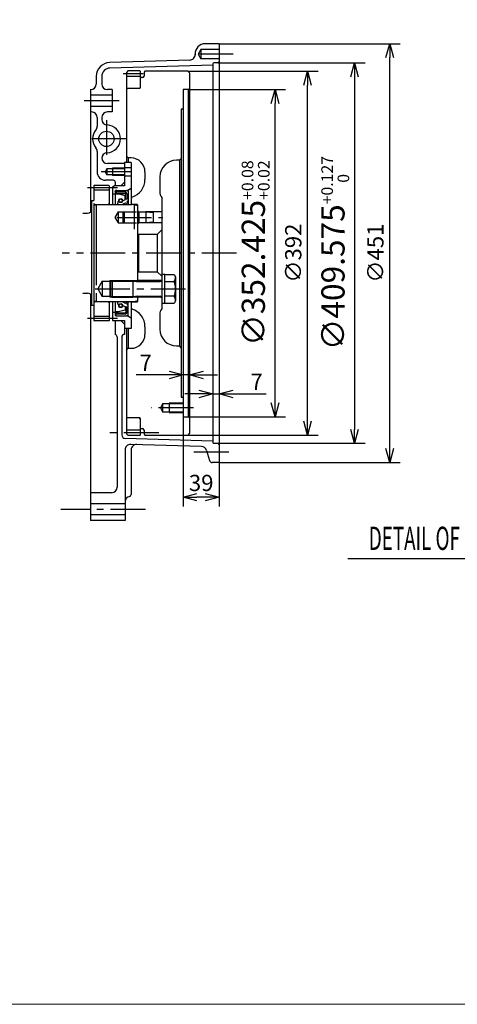
# Model space of a CAD drawing. Units: millimetres. Extents: x -577 to -3, y 0 to 413.
# Drawn here: x -244 to -149, y 7 to 219 of the extents above; entities that cross this region are included whole.
import ezdxf

# ---------------------------------------------------------------- set-up
doc = ezdxf.new("R2010")
doc.units = ezdxf.units.MM
doc.linetypes.add('CENTER', pattern=[12, 7.5, -1.5, 1.5, -1.5])
doc.linetypes.add('DASHED', pattern=[4.5, 3, -1.5])
doc.layers.add('frame', color=7, linetype='Continuous')
doc.styles.get("Standard").update_dxf_attribs({"font": 'ROMANS', "bigfont": 'EXTFONT'})
doc.dimstyles.new('ISO-25', dxfattribs={"dimtxt": 2.5, "dimasz": 2.5, "dimexe": 1.25, "dimexo": 0.625, "dimtad": 1, "dimtxsty": 'Standard', "dimcen": 2.5, "dimadec": 0, "dimazin": 0, "dimtfac": 1, "dimtmove": 0, "dimatfit": 3, "dimfxl": 0, "dimarcsym": 0})

# ---------------------------------------------------------------- blocks, each defined once
blk = doc.blocks.new('_OPEN30')
at = {"color": 0, "linetype": 'ByBlock', "lineweight": -2}
for p, q in [((-1, 0.267949), (0, 0)), ((0, 0), (-1, -0.267949)), ((0, 0), (-1, 0))]:
    blk.add_line(p, q, dxfattribs=at)
blk = doc.blocks.new('*D37')
at = {"color": 0, "lineweight": -2}
for p, q in [((-207.05, 203.94), (-186.36, 203.94)), ((-188.65, 136.46), (-188.65, 200.94)), ((-207.05, 133.46), (-186.36, 133.46))]:
    blk.add_line(p, q, dxfattribs=at)
at = {"layer": 'Defpoints', "color": 0}
for p in [(-207.05, 203.94), (-188.65, 203.94), (-207.05, 133.46)]:
    blk.add_point(p, dxfattribs=at)
at = {"color": 0, "lineweight": -2, "xscale": 3, "yscale": 3, "zscale": 3}
for p, rotation in [((-188.65, 203.94), 90), ((-188.65, 133.46), 270)]:
    blk.add_blockref('_OPEN30', p, dxfattribs=dict(at, rotation=rotation))
at = {"color": 0, "insert": (-192.82, 168.7), "char_height": 5, "attachment_point": 5, "rotation": 90}
blk.add_mtext('\\A1;\\A2;∅352.425{\\H0.5x;\\S+0.08^ +0.02;}', dxfattribs=at)
blk = doc.blocks.new('*D38')
at = {"color": 0, "lineweight": -2}
for p, q in [((-200.96, 209.66), (-169.22, 209.66)), ((-171.51, 206.66), (-171.51, 130.74)), ((-200.96, 127.74), (-169.22, 127.74))]:
    blk.add_line(p, q, dxfattribs=at)
at = {"layer": 'Defpoints', "color": 0}
for p in [(-200.96, 209.66), (-200.96, 127.74), (-171.51, 127.74)]:
    blk.add_point(p, dxfattribs=at)
at = {"color": 0, "lineweight": -2, "xscale": 3, "yscale": 3, "zscale": 3}
for p, rotation in [((-171.51, 209.66), 90), ((-171.51, 127.74), 270)]:
    blk.add_blockref('_OPEN30', p, dxfattribs=dict(at, rotation=rotation))
at = {"color": 0, "insert": (-175.67, 168.7), "char_height": 5, "attachment_point": 5, "rotation": 90}
blk.add_mtext('\\A1;\\A2;∅409.575{\\H0.5x;\\S+0.127^  0;}', dxfattribs=at)
blk = doc.blocks.new('*D39')
at = {"color": 0, "lineweight": -2}
for p, q in [((-205.06, 138.37), (-208.06, 138.37)), ((-202.06, 138.37), (-200.66, 138.37)), ((-197.66, 138.37), (-190.57, 138.37))]:
    blk.add_line(p, q, dxfattribs=at)
at = {"layer": 'Defpoints', "color": 0}
for p in [(-202.06, 138.37), (-202.06, 127.94), (-200.66, 123.6)]:
    blk.add_point(p, dxfattribs=at)
at = {"color": 0, "lineweight": -2, "xscale": 3, "yscale": 3, "zscale": 3}
blk.add_blockref('_OPEN30', (-202.06, 138.37), dxfattribs=at)
at = {"color": 0, "lineweight": -2, "xscale": 3, "yscale": 3, "zscale": 3, "rotation": 180}
blk.add_blockref('_OPEN30', (-200.66, 138.37), dxfattribs=at)
at = {"color": 0, "insert": (-192.61, 141), "char_height": 3.5, "attachment_point": 5}
blk.add_mtext('\\A2;7', dxfattribs=at)
blk = doc.blocks.new('*D40')
at = {"color": 0, "lineweight": -2}
for p, q in [((-211.46, 142.46), (-218.54, 142.46)), ((-207.05, 142.46), (-208.46, 142.46)), ((-204.05, 142.46), (-201.05, 142.46))]:
    blk.add_line(p, q, dxfattribs=at)
at = {"layer": 'Defpoints', "color": 0}
for p in [(-208.46, 142.46), (-208.46, 133.56), (-207.05, 129.9)]:
    blk.add_point(p, dxfattribs=at)
at = {"color": 0, "lineweight": -2, "xscale": 3, "yscale": 3, "zscale": 3}
blk.add_blockref('_OPEN30', (-208.46, 142.46), dxfattribs=at)
at = {"color": 0, "lineweight": -2, "xscale": 3, "yscale": 3, "zscale": 3, "rotation": 180}
blk.add_blockref('_OPEN30', (-207.05, 142.46), dxfattribs=at)
at = {"color": 0, "insert": (-216.5, 145.08), "char_height": 3.5, "attachment_point": 5}
blk.add_mtext('\\A2;7', dxfattribs=at)
blk = doc.blocks.new('*D42')
at = {"color": 0, "lineweight": -2}
for p, q in [((-207.46, 207.9), (-179.36, 207.9)), ((-181.65, 132.5), (-181.65, 204.9)), ((-207.46, 129.5), (-179.36, 129.5))]:
    blk.add_line(p, q, dxfattribs=at)
at = {"layer": 'Defpoints', "color": 0}
for p in [(-207.46, 207.9), (-181.65, 207.9), (-207.46, 129.5)]:
    blk.add_point(p, dxfattribs=at)
at = {"color": 0, "lineweight": -2, "xscale": 3, "yscale": 3, "zscale": 3}
for p, rotation in [((-181.65, 207.9), 90), ((-181.65, 129.5), 270)]:
    blk.add_blockref('_OPEN30', p, dxfattribs=dict(at, rotation=rotation))
at = {"color": 0, "insert": (-184.27, 168.7), "char_height": 3.5, "attachment_point": 5, "rotation": 90}
blk.add_mtext('∅392', dxfattribs=at)
blk = doc.blocks.new('*D43')
at = {"color": 0, "lineweight": -2}
for p, q in [((-200.66, 213.8), (-161.67, 213.8)), ((-163.95, 126.6), (-163.95, 210.8)), ((-200.66, 123.6), (-161.67, 123.6))]:
    blk.add_line(p, q, dxfattribs=at)
at = {"layer": 'Defpoints', "color": 0}
for p in [(-200.66, 213.8), (-163.95, 213.8), (-200.66, 123.6)]:
    blk.add_point(p, dxfattribs=at)
at = {"color": 0, "lineweight": -2, "xscale": 3, "yscale": 3, "zscale": 3}
for p, rotation in [((-163.95, 213.8), 90), ((-163.95, 123.6), 270)]:
    blk.add_blockref('_OPEN30', p, dxfattribs=dict(at, rotation=rotation))
at = {"color": 0, "insert": (-166.58, 168.7), "char_height": 3.5, "attachment_point": 5, "rotation": 90}
blk.add_mtext('∅451', dxfattribs=at)
blk = doc.blocks.new('*D44')
at = {"color": 0, "lineweight": -2}
for p, q in [((-208.46, 133.56), (-208.46, 114.1)), ((-200.66, 123.6), (-200.66, 114.1)), ((-203.66, 116.13), (-205.46, 116.13))]:
    blk.add_line(p, q, dxfattribs=at)
at = {"layer": 'Defpoints', "color": 0}
for p in [(-208.46, 133.56), (-200.66, 123.6), (-208.46, 116.13)]:
    blk.add_point(p, dxfattribs=at)
at = {"color": 0, "lineweight": -2, "xscale": 3, "yscale": 3, "zscale": 3, "rotation": 180}
blk.add_blockref('_OPEN30', (-208.46, 116.13), dxfattribs=at)
at = {"color": 0, "lineweight": -2, "xscale": 3, "yscale": 3, "zscale": 3}
blk.add_blockref('_OPEN30', (-200.66, 116.13), dxfattribs=at)
at = {"color": 0, "insert": (-204.55, 118.75), "char_height": 3.5, "attachment_point": 5}
blk.add_mtext('39', dxfattribs=at)

msp = doc.modelspace()

# ---------------------------------------------------------------- linework, layer by layer
at = {"color": 7, "linetype": 'Continuous'}
for p, q in [((-204.6552, 212.5606), (-205.2325, 211.5606)), ((-200.6551, 212.5606), (-204.655, 212.5606)), ((-204.655, 212.5606), (-204.655, 210.5606)), ((-200.6551, 213.8006), (-203.655, 213.8006)), ((-200.6551, 213.8006), (-200.6551, 123.6006)), ((-207.0166, 210.2638), (-224.2441, 209.7525)), ((-205.855, 211.6006), (-205.855, 211.3533)), ((-205.2324, 211.5605), (-204.6551, 210.5605)), ((-200.6551, 210.5606), (-204.655, 210.5606)), ((-200.9552, 209.6581), (-200.6552, 209.9581)), ((-202.0551, 209.2105), (-224.2085, 208.553)), ((-220.255, 208.0006), (-220.655, 207.6006)), ((-220.2551, 208.0006), (-217.7551, 208.0006)), ((-217.755, 208.0006), (-217.6551, 207.9006)), ((-217.655, 207.9006), (-217.655, 206.3006)), ((-216.655, 207.9005), (-216.855, 207.7005)), ((-207.455, 207.9007), (-216.655, 207.9007)), ((-207.4552, 207.9006), (-207.0551, 207.5005)), ((-202.0551, 209.4581), (-202.0551, 127.9431)), ((-200.9551, 209.6581), (-201.855, 209.6581)), ((-227.1551, 206.7538), (-227.1551, 205.1006)), ((-225.955, 206.7538), (-225.955, 205.1006)), ((-220.655, 207.6006), (-220.655, 204.0006)), ((-220.655, 206.8006), (-217.655, 206.8006)), ((-217.455, 206.5006), (-217.655, 206.3006)), ((-217.655, 206.3006), (-217.655, 204.3006)), ((-217.1551, 206.5006), (-217.455, 206.5006)), ((-216.8551, 207.7007), (-216.8551, 206.8006)), ((-207.055, 207.5005), (-207.055, 129.9006)), ((-228.355, 203.9007), (-228.355, 177.635)), ((-223.755, 203.9007), (-224.7551, 203.9007)), ((-223.755, 203.9007), (-223.755, 199.1006)), ((-220.4551, 204.2006), (-220.6551, 204.4007)), ((-220.4551, 204.2006), (-220.6551, 204.0006)), ((-220.655, 204.0006), (-220.655, 188.2007)), ((-220.455, 204.2007), (-217.7551, 204.2007)), ((-217.8551, 204.2006), (-217.6551, 204.4006)), ((-208.455, 203.9431), (-208.455, 133.5581)), ((-207.2551, 203.9431), (-208.355, 203.9431)), ((-207.2551, 203.9431), (-207.0551, 204.1431)), ((-207.2551, 133.4581), (-207.2551, 203.9431)), ((-223.755, 202.7007), (-228.355, 202.7007)), ((-223.755, 200.3006), (-228.355, 200.3006)), ((-208.655, 199.7007), (-208.855, 199.7007)), ((-208.855, 199.7007), (-208.855, 137.7006)), ((-208.6551, 199.7006), (-208.4551, 199.9006)), ((-228.155, 199.1006), (-228.355, 199.1006)), ((-226.955, 197.9007), (-226.955, 196.0209)), ((-225.955, 197.9007), (-225.955, 197.4959)), ((-223.755, 199.1006), (-224.7551, 199.1006)), ((-226.955, 190.5803), (-226.955, 186.2007)), ((-225.955, 189.2007), (-225.955, 189.1054)), ((-220.2551, 189.2007), (-220.6551, 189.6006)), ((-219.6551, 189.2007), (-220.2551, 189.2007)), ((-220.2551, 189.2007), (-220.2551, 188.2007)), ((-209.2551, 188.7006), (-208.8551, 189.1006)), ((-224.855, 186.8653), (-225.2388, 186.2006)), ((-224.8549, 186.8653), (-224.8549, 185.5359)), ((-221.0551, 186.8653), (-224.8549, 186.8653)), ((-221.0551, 188.0006), (-224.7551, 188.0006)), ((-221.0551, 187.0006), (-223.655, 187.0006)), ((-223.655, 187.0006), (-223.655, 185.4007)), ((-219.6551, 188.2007), (-221.0551, 188.2007)), ((-221.0551, 188.2007), (-221.0551, 183.2007)), ((-219.6551, 187.1006), (-221.0551, 187.1006)), ((-219.6551, 188.2007), (-219.6551, 180.5578)), ((-209.255, 188.7007), (-209.8549, 188.7007)), ((-209.255, 188.7007), (-209.255, 148.7006)), ((-225.2388, 186.2006), (-224.855, 185.5359)), ((-221.0551, 185.5359), (-224.8549, 185.5359)), ((-221.0551, 185.4007), (-223.655, 185.4007)), ((-219.6551, 185.3006), (-221.0551, 185.3006)), ((-216.655, 186.2007), (-216.655, 184.5736)), ((-213.455, 185.1006), (-213.455, 181.9006)), ((-227.5551, 183.3006), (-227.6551, 183.2006)), ((-227.655, 183.2007), (-227.655, 180.0006)), ((-227.555, 183.3006), (-224.455, 183.3006)), ((-223.455, 184.4007), (-225.155, 184.4007)), ((-224.4551, 183.3006), (-224.355, 183.2005)), ((-224.3551, 183.2007), (-224.3551, 179.2006)), ((-223.655, 182.9697), (-223.255, 183.2006)), ((-223.655, 182.9697), (-223.655, 179.2006)), ((-221.0551, 183.2007), (-223.2551, 183.2007)), ((-223.0551, 184.0006), (-223.0551, 183.2007)), ((-221.0551, 184.0006), (-221.8551, 183.2006)), ((-219.6551, 182.6048), (-220.3551, 182.2007)), ((-227.655, 182.3006), (-224.3551, 182.3006)), ((-223.0551, 181.4006), (-223.655, 181.4006)), ((-223.0551, 182.1006), (-223.0551, 179.2006)), ((-222.7224, 182.2007), (-222.955, 182.2007)), ((-220.355, 182.2007), (-220.5876, 182.2007)), ((-220.355, 182.2007), (-220.355, 182.0664)), ((-219.4551, 180.7578), (-219.6551, 180.5578)), ((-219.6551, 180.5578), (-219.6551, 179.2006)), ((-213.055, 180.7007), (-213.055, 164.0506)), ((-228.155, 180.0006), (-227.655, 180.0006)), ((-228.155, 180.0006), (-228.155, 157.4006)), ((-227.6551, 179.4007), (-227.4551, 179.2006)), ((-227.655, 179.4006), (-227.655, 157.4006)), ((-227.555, 179.1006), (-227.2551, 179.1006)), ((-227.455, 179.2006), (-224.555, 179.2006)), ((-227.455, 179.2006), (-227.455, 179.1006)), ((-227.1551, 179.2006), (-227.1551, 161.8281)), ((-224.5551, 179.2006), (-224.3551, 179.4006)), ((-224.555, 179.2006), (-219.455, 179.2006)), ((-222.5511, 179.4006), (-222.3578, 179.2006)), ((-222.501, 179.8007), (-222.551, 179.4007)), ((-222.501, 179.8006), (-222.2538, 179.8006)), ((-221.3198, 179.3007), (-220.824, 179.5298)), ((-221.3196, 179.3006), (-221.3196, 179.2006)), ((-220.824, 179.5296), (-220.5033, 179.2029)), ((-220.5295, 179.7263), (-220.255, 179.4466)), ((-220.255, 179.9309), (-220.5294, 179.7261)), ((-220.255, 179.4466), (-220.501, 179.2006)), ((-219.4551, 179.2006), (-219.655, 179.4006)), ((-218.355, 179.2006), (-219.455, 179.2006)), ((-218.955, 179.2006), (-218.955, 173.8526)), ((-218.9549, 179.2007), (-218.255, 178.9459)), ((-218.2551, 179.104), (-218.2551, 162.6016)), ((-230.0049, 177.3006), (-229.055, 177.3006)), ((-218.2551, 177.6006), (-216.455, 177.6006)), ((-217.9551, 177.6006), (-218.255, 177.9006)), ((-217.9549, 177.6006), (-217.9549, 175.2006)), ((-213.055, 177.6006), (-216.455, 177.6006)), ((-216.455, 177.6006), (-216.455, 176.4006)), ((-216.455, 177.6006), (-214.855, 177.4406)), ((-216.455, 176.4006), (-216.455, 175.2006)), ((-214.8549, 177.4406), (-214.8549, 176.4006)), ((-214.8549, 176.4006), (-214.8549, 175.3606)), ((-216.455, 175.2006), (-218.2551, 175.2006)), ((-217.955, 175.2006), (-218.255, 174.9006)), ((-214.8551, 175.3606), (-216.4552, 175.2006)), ((-213.055, 175.2006), (-216.455, 175.2006)), ((-218.0551, 172.7006), (-218.2551, 172.9007)), ((-214.0549, 172.7006), (-218.055, 172.7006)), ((-218.055, 172.7006), (-218.055, 164.7006)), ((-214.0551, 172.7006), (-213.0551, 173.7006)), ((-214.0549, 172.7006), (-214.0549, 164.7006)), ((-218.2551, 164.5006), (-218.0551, 164.7006)), ((-218.055, 164.7006), (-214.0549, 164.7006)), ((-213.0551, 163.7006), (-214.0551, 164.7006)), ((-213.055, 164.0505), (-212.955, 164.1505)), ((-213.055, 164.0506), (-213.055, 161.0006)), ((-212.9551, 164.1506), (-212.455, 164.1506)), ((-212.455, 164.1506), (-212.455, 161.0006)), ((-212.3496, 164.1207), (-210.3553, 164.1207)), ((-210.3552, 164.1207), (-210.055, 163.6007)), ((-210.055, 163.6006), (-210.055, 158.4006)), ((-225.8549, 162.6383), (-226.8004, 161.0007)), ((-225.855, 162.6382), (-223.9174, 162.6382)), ((-225.855, 162.6382), (-225.855, 159.363)), ((-224.255, 162.8006), (-223.7549, 162.8006)), ((-224.255, 162.8006), (-224.255, 161.0006)), ((-224.055, 162.5006), (-223.755, 162.8006)), ((-224.055, 162.5006), (-224.055, 159.5006)), ((-223.9174, 162.6382), (-218.6516, 162.6382)), ((-223.7551, 162.8006), (-223.7551, 159.2006)), ((-223.7549, 162.8006), (-219.255, 162.8006)), ((-219.255, 162.8006), (-219.255, 159.2006)), ((-219.255, 162.8006), (-218.355, 162.8006)), ((-218.5174, 162.6382), (-218.255, 162.9006)), ((-218.055, 162.8006), (-218.255, 163.0006)), ((-218.178, 162.6006), (-213.355, 162.6006)), ((-213.155, 162.8006), (-218.055, 162.8006)), ((-218.055, 162.8006), (-218.055, 162.6006)), ((-213.1551, 162.8006), (-213.0551, 162.9006)), ((-213.155, 162.8006), (-213.155, 162.677)), ((-212.455, 162.5606), (-210.3553, 162.5606)), ((-230.0049, 160.1007), (-229.055, 160.1007)), ((-228.355, 159.7664), (-228.355, 111.1007)), ((-227.1551, 160.0596), (-227.1551, 158.2006)), ((-226.8004, 161.0007), (-225.8549, 159.363)), ((-223.9174, 159.363), (-225.855, 159.363)), ((-224.255, 161.0006), (-224.255, 159.2006)), ((-223.7549, 159.2006), (-224.255, 159.2006)), ((-224.055, 159.5006), (-223.755, 159.2006)), ((-223.9174, 159.363), (-218.6516, 159.363)), ((-223.7549, 159.2006), (-219.255, 159.2006)), ((-218.355, 159.2006), (-219.255, 159.2006)), ((-218.255, 159.1006), (-218.5174, 159.363)), ((-218.2551, 159.3997), (-218.2551, 158.3006)), ((-218.055, 159.2006), (-218.255, 159.0006)), ((-218.178, 159.4006), (-213.355, 159.4006)), ((-218.055, 159.4006), (-218.055, 159.2006)), ((-213.155, 159.2006), (-218.055, 159.2006)), ((-213.1551, 159.2006), (-213.0551, 159.1006)), ((-213.155, 159.3242), (-213.155, 159.2006)), ((-213.055, 161.0006), (-213.055, 157.9506)), ((-212.455, 161.0006), (-212.455, 157.8506)), ((-210.3553, 159.4406), (-212.455, 159.4406)), ((-227.655, 157.4006), (-228.155, 157.4006)), ((-227.4551, 158.2006), (-227.6551, 158.0006)), ((-227.655, 157.4006), (-227.655, 154.2006)), ((-227.2551, 158.3006), (-227.555, 158.3006)), ((-227.455, 158.3006), (-227.455, 158.2006)), ((-224.555, 158.2006), (-227.455, 158.2006)), ((-218.955, 158.2006), (-224.555, 158.2006)), ((-224.3551, 158.0007), (-224.555, 158.2006)), ((-224.3551, 158.2006), (-224.3551, 154.2006)), ((-223.655, 158.2006), (-223.655, 154.2006)), ((-223.0551, 158.2006), (-223.0551, 155.3006)), ((-222.3578, 158.2006), (-222.551, 158.0006)), ((-222.551, 158.0007), (-222.501, 157.6006)), ((-222.2538, 157.6006), (-222.501, 157.6006)), ((-221.3196, 158.2006), (-221.3196, 158.1006)), ((-220.8238, 157.8717), (-221.3196, 158.1008)), ((-220.5033, 158.1983), (-220.8239, 157.8716)), ((-220.255, 157.9546), (-220.5294, 157.675)), ((-220.5293, 157.6751), (-220.255, 157.4703)), ((-220.5011, 158.2006), (-220.255, 157.9546)), ((-219.6551, 158.2006), (-219.6551, 156.8434)), ((-219.6551, 158.0006), (-219.4551, 158.2006)), ((-219.455, 158.2006), (-218.355, 158.2006)), ((-218.255, 158.4555), (-218.9551, 158.2007)), ((-212.955, 157.8506), (-213.055, 157.9506)), ((-213.055, 157.9506), (-213.055, 156.7006)), ((-212.455, 157.8506), (-212.9551, 157.8506)), ((-210.3553, 157.8806), (-212.3496, 157.8806)), ((-210.0549, 158.4007), (-210.3552, 157.8807)), ((-227.655, 155.1006), (-224.3551, 155.1006)), ((-223.655, 156.0006), (-223.0551, 156.0006)), ((-222.955, 155.2006), (-222.7224, 155.2006)), ((-220.5876, 155.2006), (-220.355, 155.2006)), ((-220.355, 155.3349), (-220.355, 155.2006)), ((-220.3549, 155.2007), (-219.655, 154.7966)), ((-219.6551, 156.8435), (-219.6551, 152.5006)), ((-219.6551, 156.8434), (-219.4551, 156.6434)), ((-213.455, 155.5006), (-213.455, 152.3006)), ((-227.655, 154.2006), (-227.555, 154.1006)), ((-224.455, 154.1006), (-227.555, 154.1006)), ((-224.355, 154.2006), (-224.455, 154.1006)), ((-223.655, 154.2006), (-221.0551, 154.2006)), ((-223.0551, 154.2006), (-223.0551, 151.2006)), ((-221.8551, 154.2006), (-221.0551, 153.4007)), ((-221.0551, 154.2006), (-221.0551, 152.5006)), ((-216.655, 152.8276), (-216.655, 151.2006)), ((-222.655, 150.635), (-222.655, 118.3007)), ((-221.6551, 150.6006), (-221.6551, 129.5491)), ((-219.6551, 152.5006), (-221.0551, 152.5006)), ((-221.0551, 152.5006), (-221.0551, 151.2006)), ((-220.655, 152.5006), (-220.655, 133.4006)), ((-220.2551, 152.5006), (-220.2551, 148.2006)), ((-209.8549, 148.7006), (-209.255, 148.7006)), ((-208.855, 148.3006), (-209.2551, 148.7007)), ((-220.6551, 147.8007), (-220.2551, 148.2006)), ((-220.2551, 148.2006), (-219.6551, 148.2006)), ((-212.855, 136.2108), (-213.3457, 135.3608)), ((-208.455, 136.2106), (-212.855, 136.2106)), ((-212.855, 136.2106), (-212.855, 134.5106)), ((-208.455, 136.3606), (-211.455, 136.3606)), ((-211.455, 136.3606), (-211.455, 134.3606)), ((-208.855, 137.7006), (-208.655, 137.7006)), ((-208.4551, 137.5007), (-208.655, 137.7006)), ((-213.3457, 135.3606), (-212.855, 134.5106)), ((-212.855, 134.5106), (-208.455, 134.5106)), ((-211.455, 134.3606), (-208.455, 134.3606)), ((-220.655, 133.4006), (-220.455, 133.2007)), ((-220.655, 133.4006), (-220.655, 129.8006)), ((-220.655, 133.0007), (-220.455, 133.2007)), ((-217.7551, 133.2006), (-220.455, 133.2006)), ((-217.655, 133.0006), (-217.8551, 133.2007)), ((-217.655, 133.1006), (-217.655, 131.1006)), ((-208.355, 133.4581), (-207.2551, 133.4581)), ((-207.0551, 133.2581), (-207.2551, 133.4582)), ((-220.6551, 129.8007), (-220.255, 129.4006)), ((-217.655, 130.6006), (-220.655, 130.6006)), ((-217.7551, 129.4006), (-220.2551, 129.4006)), ((-217.655, 129.5006), (-217.755, 129.4006)), ((-217.655, 131.1007), (-217.655, 129.5006)), ((-217.655, 131.1006), (-217.4551, 130.9007)), ((-217.455, 130.9006), (-217.1551, 130.9006)), ((-216.8551, 130.6006), (-216.8551, 129.7006)), ((-216.855, 129.7006), (-216.655, 129.5006)), ((-216.655, 129.5006), (-207.455, 129.5006)), ((-207.0551, 129.9006), (-207.4551, 129.5006)), ((-202.0551, 128.1909), (-220.8788, 128.7496)), ((-204.5042, 127.063), (-219.7194, 127.5146)), ((-201.855, 127.7431), (-200.9551, 127.7431)), ((-200.9551, 127.743), (-200.6551, 127.4431)), ((-220.955, 126.3151), (-220.955, 111.1007)), ((-219.6551, 126.2765), (-219.6551, 116.7007)), ((-203.3848, 126.1891), (-202.7783, 124.0378)), ((-200.6551, 123.6006), (-202.2008, 123.6006)), ((-223.855, 117.1006), (-228.355, 117.1006)), ((-220.955, 114.7007), (-228.355, 114.7007)), ((-220.955, 112.3007), (-228.355, 112.3007)), ((-220.955, 111.1007), (-228.355, 111.1007)), ((-172.9471, 102.9083), (-97.6627, 102.9083))]:
    msp.add_line(p, q, dxfattribs=at)
at = {"color": 7, "linetype": 'CENTER'}
for p, q in [((-197.6467, 211.5606), (-206.1896, 211.5606)), ((-221.3836, 207.4007), (-217.0264, 207.4007)), ((-222.2277, 201.5006), (-230.0573, 201.5006)), ((-224.955, 197.3494), (-224.955, 188.668)), ((-220.5697, 193.3006), (-229.0766, 193.3006)), ((-219.5162, 186.2007), (-226.061, 186.2007)), ((-229.056, 182.8009), (-222.6025, 182.8009)), ((-222.7416, 176.4006), (-212.7973, 176.4006)), ((-196.912, 168.7006), (-234.4776, 168.7006)), ((-227.4072, 161.0006), (-207.6101, 161.0006)), ((-222.6025, 154.6003), (-229.056, 154.6003)), ((-206.2382, 135.3606), (-215.3322, 135.3606)), ((-213.6898, 130.0006), (-224.2864, 130.0006)), ((-198.6281, 125.8406), (-207.33, 125.8406)), ((-216.5585, 113.5006), (-234.7784, 113.5006))]:
    msp.add_line(p, q, dxfattribs=at)
at = {"color": 7, "linetype": 'DASHED'}
for p, q in [((-223.1581, 176.4007), (-222.455, 175.2306)), ((-222.455, 177.5706), (-223.1579, 176.4007)), ((-222.455, 177.5706), (-222.455, 175.2306)), ((-222.455, 177.5706), (-221.455, 177.5706)), ((-221.1551, 177.6006), (-221.4551, 177.3006)), ((-221.455, 177.6006), (-221.455, 177.3006)), ((-221.455, 177.6006), (-218.2551, 177.6006)), ((-221.455, 177.3006), (-221.455, 176.4006)), ((-221.455, 176.4006), (-221.455, 175.5006)), ((-221.155, 177.6006), (-221.155, 176.4006)), ((-221.155, 176.4006), (-221.155, 175.2006)), ((-222.455, 175.2306), (-221.455, 175.2306)), ((-221.4551, 175.5006), (-221.155, 175.2005)), ((-221.455, 175.5006), (-221.455, 175.2006)), ((-221.455, 175.2006), (-218.2551, 175.2006))]:
    msp.add_line(p, q, dxfattribs=at)
at = {"color": 7, "linetype": 'Continuous'}
for points in [[(-223.0551, 181.9827), (-223.0551, 182.0086), (-222.7224, 182.2007), (-220.5876, 182.2007), (-220.2551, 182.0086), (-220.2551, 179.2006)], [(-221.4294, 180.0086), (-220.913, 180.1942), (-220.913, 181.007), (-222.3411, 181.359), (-223.0551, 181.359)], [(-220.955, 181.8406), (-222.8367, 181.8406), (-222.8367, 181.5606), (-220.955, 181.5606)], [(-220.507, 181.3926), (-220.507, 180.3126), (-220.787, 180.3126), (-220.787, 181.3926)], [(-223.0551, 155.4612), (-223.0551, 155.3926), (-222.7224, 155.2006), (-220.5876, 155.2006), (-220.2551, 155.3926), (-220.2551, 158.2006)], [(-221.4294, 157.3926), (-220.913, 157.207), (-220.913, 156.3942), (-222.3411, 156.0422), (-223.0551, 156.0422)], [(-220.507, 156.0086), (-220.507, 157.0886), (-220.787, 157.0886), (-220.787, 156.0086)], [(-220.955, 155.5606), (-222.8367, 155.5606), (-222.8367, 155.8406), (-220.955, 155.8406)]]:
    msp.add_lwpolyline(points, dxfattribs=at)
for centre, radius in [((-224.955, 193.3006), 1.65), ((-221.8677, 180.0086), 0.4384), ((-221.8677, 180.0086), 0.352), ((-221.8677, 157.3926), 0.4384), ((-221.8677, 157.3926), 0.352)]:
    msp.add_circle(centre, radius, dxfattribs=at)
for centre, radius, start, end in [((-203.655, 211.6006), 2.2, 90.000016, 182.31563), ((-207.0522, 211.4632), 1.2, 271.699512, 2.316235), ((-224.1551, 206.7538), 3, 91.700023, 179.999759), ((-224.1551, 206.7538), 1.8, 91.700023, 179.999623), ((-201.855, 209.4581), 0.2, 90.000016, 179.999964), ((-217.1551, 206.8006), 0.3, 270.000052, 0.000036), ((-228.355, 205.1006), 1.2, 270.000052, 0.000036), ((-224.7551, 205.1006), 1.2, 180.000036, 269.999984), ((-217.7551, 204.3006), 0.1, 270.000052, 0.000036), ((-208.355, 203.8431), 0.1, 90.000016, 179.999964), ((-228.155, 197.9007), 1.2, 0.000036, 90.000016), ((-224.7551, 197.9007), 1.2, 90.000016, 179.999964), ((-224.7551, 197.4959), 1.2, 180.000145, 267.270586), ((-224.955, 193.3006), 3, 139.632453, 220.367584), ((-228.155, 196.0209), 1.2, 319.632288, 359.999855), ((-224.955, 193.3006), 3, 272.729505, 87.270618), ((-228.155, 190.5803), 1.2, 0.000036, 40.367603), ((-224.7551, 189.1054), 1.2, 92.729414, 180.000019), ((-224.7551, 189.2007), 1.2, 180.000036, 269.999984), ((-219.6551, 186.2007), 3, 0.000036, 90.000016), ((-209.8549, 185.1006), 3.6, 90.000016, 179.999964), ((-225.155, 186.2007), 1.8, 180.000036, 269.999984), ((-220.655, 184.5736), 4, 287.457674, 359.999964), ((-223.455, 184.0006), 0.4, 0.000036, 90.000016), ((-222.955, 182.1006), 0.1, 90.000016, 179.999964), ((-220.955, 181.3926), 0.448, 0.000036, 90.000016), ((-220.955, 181.3926), 0.168, 0.000036, 90.000016), ((-211.455, 181.9006), 2, 180.000036, 216.869944), ((-229.055, 178.2006), 0.9, 269.999984, 359.999964), ((-227.555, 179.2006), 0.1, 179.999964, 269.999973), ((-227.2551, 179.2006), 0.1, 269.999984, 359.999964), ((-218.355, 179.1006), 0.1, 0.000036, 90.000016), ((-212.3496, 164.3206), 0.2, 238.210637, 269.999929), ((-212.0065, 163.6006), 1.9514, 327.795347, 359.999964), ((-218.178, 165.6006), 3, 248.960542, 269.999929), ((-213.355, 162.9006), 0.3, 269.999984, 359.999964), ((-214.258, 161.0006), 4.2031, 338.212989, 21.787083), ((-229.055, 159.2007), 0.9, 0.000036, 90.000016), ((-218.178, 156.4006), 3, 90.000071, 111.039458), ((-213.355, 159.1006), 0.3, 0.000036, 90.000016), ((-212.0065, 158.4006), 1.9514, 0.000036, 32.204653), ((-227.555, 158.2006), 0.1, 90.000016, 180.000019), ((-227.2551, 158.2006), 0.1, 0.000036, 90.000016), ((-218.355, 158.3006), 0.1, 269.999929, 359.999909), ((-212.3496, 157.6806), 0.2, 90.000016, 121.789363), ((-222.955, 155.3006), 0.1, 179.999964, 269.999864), ((-220.955, 156.0086), 0.168, 270.000107, 0.000036), ((-220.955, 156.0086), 0.448, 270.000107, 0.000036), ((-220.655, 152.8276), 4, 0.000036, 72.542107), ((-211.455, 155.5006), 2, 143.130056, 179.999964), ((-223.2551, 150.635), 0.6, 0.000036, 70.528786), ((-221.0551, 150.6006), 0.6, 90.000016, 179.999964), ((-219.6551, 151.2006), 3, 269.999929, 359.999909), ((-209.8549, 152.3006), 3.6, 179.999964, 269.999864), ((-217.7551, 133.1006), 0.1, 0.000036, 90.000016), ((-208.355, 133.5581), 0.1, 179.999964, 269.999864), ((-220.855, 129.5491), 0.8, 179.999636, 268.299967), ((-217.1551, 130.6006), 0.3, 0.000036, 90.000016), ((-219.7551, 126.3151), 1.2, 88.300009, 179.999786), ((-218.455, 126.2765), 1.2, 88.300064, 179.999377), ((-201.855, 127.9431), 0.2, 179.999964, 269.999864), ((-204.5397, 125.8635), 1.2, 15.74537, 88.300283), ((-202.2008, 124.2006), 0.6, 195.744496, 269.998891), ((-223.855, 118.3007), 1.2, 270.000052, 0.000036), ((-220.055, 116.7007), 0.4, 280.807269, 0.000036), ((-219.7551, 115.129), 1.2, 100.806851, 179.997997)]:
    msp.add_arc(centre, radius, start, end, dxfattribs=at)
at = {"layer": 'frame', "color": 7, "lineweight": 13}
msp.add_lwpolyline([(-3.1173, 6.9233), (-577.3177, 6.9233), (-577.3177, 408.5737), (-3.1173, 408.5737), (-3.1173, 6.9233)], dxfattribs=at)

# ---------------------------------------------------------------- texts
at = {"color": 7, "insert": (-168.461, 104.7763), "char_height": 5, "attachment_point": 7}
msp.add_mtext('{\\W0.59524;DETAIL OF FLYWHEEL(SCL1：5)}', dxfattribs=at)

# ---------------------------------------------------------------- dimensions: what is measured, and where the dimension line sits
at = {"color": 7}
for base, p1, p2, angle, text, override, picture, middle in [((-163.9526, 213.8006), (-200.6551, 123.6006), (-200.6551, 213.8006), 270, '∅451', {"dimtxt": 3.5, "dimasz": 3, "dimexe": 2.285995, "dimexo": 0, "dimgap": 0.875, "dimtad": 1, "dimtih": 0, "dimtoh": 0, "dimdec": 0, "dimdsep": 46, "dimblk1": 'OPEN30', "dimblk2": 'OPEN30', "dimsah": 1, "dimse1": 0, "dimse2": 0, "dimtmove": 0}, '*D43', (-163.9526, 168.7016)), ((-181.6455, 207.9007), (-207.4551, 129.5006), (-207.4552, 207.9007), 270, '∅392', {"dimtxt": 3.5, "dimasz": 3, "dimexe": 2.285995, "dimexo": 0, "dimgap": 0.875, "dimtad": 1, "dimtih": 0, "dimtoh": 0, "dimdec": 0, "dimdsep": 46, "dimblk1": 'OPEN30', "dimblk2": 'OPEN30', "dimsah": 1, "dimse1": 0, "dimse2": 0, "dimtmove": 0}, '*D42', (-181.6455, 168.7016)), ((-171.508, 127.7431), (-200.9551, 209.6581), (-200.9551, 127.7431), 90, '\\A2;∅409.575{\\H0.5x;\\S+0.127^  0;}', {"dimtxt": 5, "dimasz": 3, "dimexe": 2.286011, "dimexo": 0, "dimgap": 1.25, "dimtad": 1, "dimtih": 0, "dimtoh": 0, "dimdec": 3, "dimdsep": 46, "dimblk1": 'OPEN30', "dimblk2": 'OPEN30', "dimsah": 1, "dimse1": 0, "dimse2": 0, "dimtol": 1, "dimlim": 0, "dimtp": 0, "dimtm": 0, "dimtdec": 0, "dimtmove": 0, "dimtolj": 1}, '*D38', (-171.508, 168.7016)), ((-188.649, 203.9431), (-207.055, 133.4581), (-207.055, 203.9431), 270, '\\A2;∅352.425{\\H0.5x;\\S+0.08^ +0.02;}', {"dimtxt": 5, "dimasz": 3, "dimexe": 2.286011, "dimexo": 0, "dimgap": 1.25, "dimtad": 1, "dimtih": 0, "dimtoh": 0, "dimdec": 3, "dimdsep": 46, "dimblk1": 'OPEN30', "dimblk2": 'OPEN30', "dimsah": 1, "dimse1": 0, "dimse2": 0, "dimtol": 1, "dimlim": 0, "dimtp": 0, "dimtm": 0, "dimtdec": 0, "dimtmove": 0, "dimtolj": 1}, '*D37', (-188.649, 168.7016))]:
    dim = msp.add_linear_dim(base=base, p1=p1, p2=p2, angle=angle, text=text, dimstyle='ISO-25', override=override, dxfattribs=at)
    dim.commit()
    dim.dimension.update_dxf_attribs({"geometry": picture, "text_midpoint": middle, "dimtype": 160})
for base, p1, p2, text, override, picture, middle in [((-208.455, 142.4572), (-207.055, 129.9006), (-208.455, 133.5581), '\\A2;7', {"dimtxt": 3.5, "dimasz": 3, "dimexe": 2.285995, "dimexo": 0, "dimgap": 0.875, "dimtad": 1, "dimtih": 0, "dimtoh": 0, "dimdec": 0, "dimdsep": 46, "dimblk1": 'OPEN30', "dimblk2": 'OPEN30', "dimsah": 1, "dimse1": 1, "dimse2": 1, "dimtmove": 0}, '*D40', (-216.4967, 142.4572)), ((-202.0551, 138.3722), (-200.6551, 123.6006), (-202.0551, 127.9431), '\\A2;7', {"dimtxt": 3.5, "dimasz": 3, "dimexe": 2.285995, "dimexo": 0, "dimgap": 0.875, "dimtad": 1, "dimtih": 0, "dimtoh": 0, "dimdec": 0, "dimdsep": 46, "dimblk1": 'OPEN30', "dimblk2": 'OPEN30', "dimsah": 1, "dimse1": 1, "dimse2": 1, "dimtmove": 0}, '*D39', (-192.6134, 138.3722)), ((-208.455, 116.1279), (-200.6551, 123.6006), (-208.455, 133.5581), '39', {"dimtxt": 3.5, "dimasz": 3, "dimexe": 2.031982, "dimexo": 0, "dimgap": 0.875, "dimtad": 1, "dimtih": 0, "dimtoh": 0, "dimdec": 0, "dimdsep": 46, "dimblk1": 'OPEN30', "dimblk2": 'OPEN30', "dimsah": 1, "dimse1": 0, "dimse2": 0, "dimtmove": 0}, '*D44', (-204.553, 116.1279))]:
    dim = msp.add_linear_dim(base=base, p1=p1, p2=p2, text=text, dimstyle='ISO-25', override=override, dxfattribs=at)
    dim.commit()
    dim.dimension.update_dxf_attribs({"geometry": picture, "text_midpoint": middle, "dimtype": 160})

doc.saveas('drawing.dxf')
